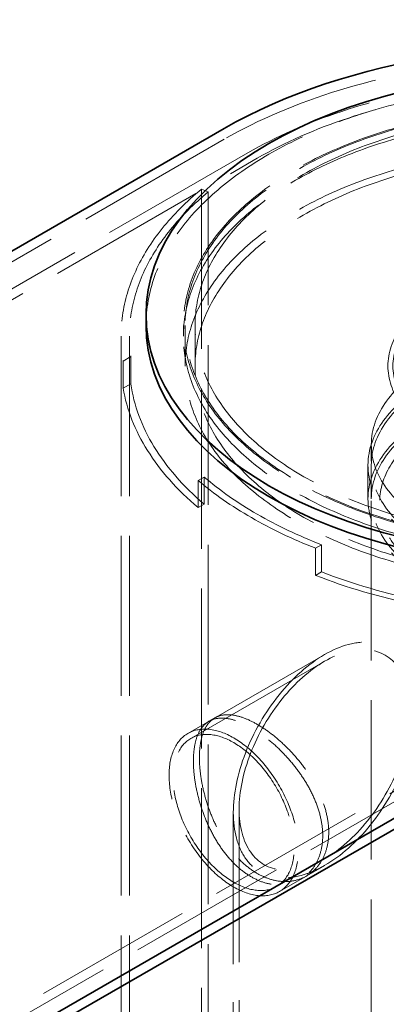
# Model space of a CAD drawing. Units: millimetres. Extents: x 10031 to 13799, y 11991 to 14990.
# Drawn here: x 13150 to 13370, y 13614 to 14207 of the extents above; entities that cross this region are included whole.
import ezdxf

# ---------------------------------------------------------------- set-up
doc = ezdxf.new("R2010")
doc.units = ezdxf.units.MM
doc.header["$LTSCALE"] = 44
doc.linetypes.add('DASHED', pattern=[0.2068, 0.1655, -0.0413])
doc.layers.add('Hidden (ISO)', color=1, linetype='DASHED', lineweight=18, true_color=0xff0000)
doc.layers.add('Visible (ISO)', color=7, linetype='Continuous', lineweight=35)

msp = doc.modelspace()

# ---------------------------------------------------------------- linework, layer by layer
at = {"layer": 'Hidden (ISO)', "ltscale": 13.212539}
for p, q in [((13272.82, 14134.56), (12615.92, 13755.3)), ((13663.85, 13908.8), (13006.95, 13529.54)), ((13012.61, 13526.27), (13669.51, 13905.54))]:
    msp.add_line(p, q, dxfattribs=at)
at = {"layer": 'Hidden (ISO)', "ltscale": 13.199507}
for p, q in [((13286.96, 14126.4), (12958.84, 13936.95)), ((12964.49, 13933.69), (13292.62, 14123.13))]:
    msp.add_line(p, q, dxfattribs=at)
at = {"layer": 'Hidden (ISO)', "ltscale": 0.951788}
msp.add_line((13263.21, 14102.89), (13259.11, 14104.55), dxfattribs=at)
at = {"layer": 'Hidden (ISO)', "ltscale": 13.217279}
for p, q in [((13259.11, 14104.55), (13259.11, 13435.02)), ((13263.21, 13433.37), (13263.21, 14102.89)), ((13210.74, 14015.97), (13210.74, 13346.44)), ((13215.74, 14015.97), (13215.74, 13346.44))]:
    msp.add_line(p, q, dxfattribs=at)
at = {"layer": 'Hidden (ISO)', "ltscale": 1.52292}
msp.add_line((13248.24, 14015.97), (13248.24, 14022.5), dxfattribs=at)
at = {"layer": 'Hidden (ISO)', "ltscale": 5.711227}
for p, q in [((13249.24, 14022.5), (13249.24, 13998)), ((13255.24, 14022.5), (13255.24, 13998))]:
    msp.add_line(p, q, dxfattribs=at)
at = {"layer": 'Hidden (ISO)', "ltscale": 1.240833}
for p, q in [((13211.99, 14001.05), (13216.6, 14003.71)), ((13216.6, 13987.38), (13211.99, 13984.72))]:
    msp.add_line(p, q, dxfattribs=at)
at = {"layer": 'Hidden (ISO)', "ltscale": 3.807451}
for p, q in [((13211.99, 13984.72), (13211.99, 14001.05)), ((13216.6, 14003.71), (13216.6, 13987.38)), ((13257.06, 13929.1), (13257.06, 13912.77)), ((13260.66, 13914.85), (13260.66, 13931.18)), ((13327.77, 13871.94), (13327.77, 13888.27)), ((13331.37, 13890.35), (13331.37, 13874.02))]:
    msp.add_line(p, q, dxfattribs=at)
at = {"layer": 'Hidden (ISO)', "ltscale": 13.187973}
msp.add_line((13361.24, 13460.75), (13361.24, 13950.65), dxfattribs=at)
at = {"layer": 'Hidden (ISO)', "ltscale": 4.759339}
for p, q in [((13359.24, 13917.99), (13359.24, 13938.4)), ((13361.24, 13917.99), (13361.24, 13938.4))]:
    msp.add_line(p, q, dxfattribs=at)
at = {"layer": 'Hidden (ISO)', "ltscale": 0.969199}
for p, q in [((13260.66, 13931.18), (13257.06, 13929.1)), ((13260.66, 13914.85), (13257.06, 13912.77)), ((13327.77, 13888.27), (13331.37, 13890.35)), ((13331.37, 13874.02), (13327.77, 13871.94))]:
    msp.add_line(p, q, dxfattribs=at)
at = {"layer": 'Hidden (ISO)', "ltscale": 14.063669}
msp.add_line((13250.98, 13776.8), (13333.24, 13824.3), dxfattribs=at)
at = {"layer": 'Hidden (ISO)', "ltscale": 13.764482}
msp.add_line((13252.73, 13773.77), (13333.24, 13820.26), dxfattribs=at)
at = {"layer": 'Hidden (ISO)', "ltscale": 0.962208}
for p, q in [((13267.17, 13786.15), (13263.59, 13784.09)), ((13322.17, 13690.89), (13318.59, 13688.82))]:
    msp.add_line(p, q, dxfattribs=at)
at = {"layer": 'Hidden (ISO)', "ltscale": 12.536634}
msp.add_line((13278.24, 13729.03), (13278.24, 13475.01), dxfattribs=at)
at = {"layer": 'Hidden (ISO)', "ltscale": 12.636364}
msp.add_line((13281.74, 13731.05), (13281.74, 13475.01), dxfattribs=at)
at = {"layer": 'Hidden (ISO)', "ltscale": 9.919681}
msp.add_line((13304.23, 13684.57), (13333.24, 13701.32), dxfattribs=at)
at = {"layer": 'Hidden (ISO)', "ltscale": 7.339511}
msp.add_line((13305.98, 13681.54), (13333.24, 13697.28), dxfattribs=at)
at = {"layer": 'Hidden (ISO)', "ltscale": 13.239352}
msp.add_ellipse((13478.24, 14015.97), major_axis=(290.5, 0), ratio=0.57735, start_param=0, end_param=2.356194, dxfattribs=at)
at = {"layer": 'Hidden (ISO)', "ltscale": 13.255769}
msp.add_ellipse((13478.24, 14015.97), major_axis=(270.5, 0), ratio=0.57735, start_param=5.497787, end_param=8.63938, dxfattribs=at)
at = {"layer": 'Hidden (ISO)', "ltscale": 12.863731}
msp.add_ellipse((13478.24, 14015.97), major_axis=(262.5, 0), ratio=0.57735, start_param=5.497787, end_param=8.63938, dxfattribs=at)
at = {"layer": 'Hidden (ISO)', "ltscale": 13.227041}
msp.add_ellipse((13478.24, 14022.5), major_axis=(-252.5, 0), ratio=0.57735, start_param=3.141593, end_param=6.283185, dxfattribs=at)
at = {"layer": 'Hidden (ISO)', "ltscale": 13.124063}
for centre in [(13478.24, 14022.5), (13478.24, 13998)]:
    msp.add_ellipse(centre, major_axis=(229, 0), ratio=0.57735, start_param=0.787143, end_param=7.068583, dxfattribs=at)
at = {"layer": 'Hidden (ISO)', "ltscale": 13.025973}
for centre in [(13478.24, 14022.5), (13478.24, 13998)]:
    msp.add_ellipse(centre, major_axis=(223, 0), ratio=0.57735, start_param=0.787143, end_param=7.068583, dxfattribs=at)
at = {"layer": 'Hidden (ISO)', "ltscale": 12.940868}
for centre, major_axis in [((13478.24, 14022.5), (230, 0)), ((13478.24, 14015.97), (-230, 0))]:
    msp.add_ellipse(centre, major_axis=major_axis, ratio=0.57735, dxfattribs=at)
at = {"layer": 'Hidden (ISO)', "ltscale": 13.075445}
msp.add_ellipse((13478.24, 14015.97), major_axis=(-267.5, 0), ratio=0.57735, start_param=5.67232, end_param=6.379909, dxfattribs=at)
at = {"layer": 'Hidden (ISO)', "ltscale": 12.544872}
msp.add_ellipse((13478.24, 14015.97), major_axis=(-262.5, 0), ratio=0.57735, start_param=5.67232, end_param=6.364128, dxfattribs=at)
at = {"layer": 'Hidden (ISO)', "ltscale": 12.985824}
msp.add_ellipse((13478.24, 13998), major_axis=(-107, 0), ratio=0.57735, start_param=5.497787, end_param=11.772246, dxfattribs=at)
at = {"layer": 'Hidden (ISO)', "ltscale": 13.14764}
msp.add_ellipse((13478.24, 13998), major_axis=(-104, 0), ratio=0.57735, start_param=5.497787, end_param=11.772246, dxfattribs=at)
at = {"layer": 'Hidden (ISO)', "ltscale": 13.165927}
for centre, major_axis in [((13478.24, 13950.65), (117, 0)), ((13478.24, 13938.4), (-117, 0)), ((13478.24, 13917.99), (-117, 0))]:
    msp.add_ellipse(centre, major_axis=major_axis, ratio=0.57735, dxfattribs=at)
at = {"layer": 'Hidden (ISO)', "ltscale": 12.912736}
for centre in [(13478.24, 13938.4), (13478.24, 13917.99)]:
    msp.add_ellipse(centre, major_axis=(-119, 0), ratio=0.57735, dxfattribs=at)
at = {"layer": 'Hidden (ISO)', "ltscale": 12.952079}
for start_param, end_param in [(0.096724, 0.597376), (0.97342, 1.474072)]:
    msp.add_ellipse((13478.24, 13999.64), major_axis=(-267.5, 0), ratio=0.57735, start_param=start_param, end_param=end_param, dxfattribs=at)
at = {"layer": 'Hidden (ISO)', "ltscale": 13.018586}
for major_axis, start_param, end_param in [((-262.5, 0), 0.080943, 0.593751), ((262.5, 0), 4.118638, 4.631446)]:
    msp.add_ellipse((13478.24, 13999.64), major_axis=major_axis, ratio=0.57735, start_param=start_param, end_param=end_param, dxfattribs=at)
at = {"layer": 'Hidden (ISO)', "ltscale": 12.160499}
msp.add_ellipse((13478.24, 14015.97), major_axis=(-267.5, 0), ratio=0.57735, start_param=0.597376, end_param=0.97342, dxfattribs=at)
at = {"layer": 'Hidden (ISO)', "ltscale": 12.163295}
msp.add_ellipse((13478.24, 14015.97), major_axis=(-262.5, 0), ratio=0.57735, start_param=0.593751, end_param=0.977045, dxfattribs=at)
at = {"layer": 'Hidden (ISO)', "ltscale": 12.700126}
for major_axis in [(-38.89, -67.36), (38.89, 67.36)]:
    msp.add_ellipse((13333.24, 13760.79), major_axis=major_axis, ratio=0.57735, start_param=1.570796, end_param=4.712389, dxfattribs=at)
at = {"layer": 'Hidden (ISO)', "ltscale": 13.590784}
for major_axis in [(-36.42, -63.07), (36.42, 63.07)]:
    msp.add_ellipse((13333.24, 13760.79), major_axis=major_axis, ratio=0.57735, start_param=1.570796, end_param=4.712389, dxfattribs=at)
at = {"layer": 'Hidden (ISO)', "ltscale": 12.854307}
msp.add_ellipse((13278.48, 13729.17), major_axis=(-27.5, 47.63), ratio=0.57735, dxfattribs=at)
at = {"layer": 'Hidden (ISO)', "ltscale": 13.039331}
msp.add_ellipse((13278.48, 13729.17), major_axis=(25.75, -44.6), ratio=0.57735, dxfattribs=at)
at = {"layer": 'Hidden (ISO)', "ltscale": 13.015447}
msp.add_open_spline([(13566.77, 13875.58), (13574.15, 13881.16), (13580.01, 13887.47), (13587.94, 13900.89), (13590.07, 13907.97), (13590.38, 13921.99), (13588.67, 13928.9), (13581.74, 13942.12), (13576.44, 13948.41), (13562.7, 13959.79), (13554.18, 13964.85), (13534.86, 13973.14), (13524.06, 13976.36), (13501.29, 13980.65), (13489.33, 13981.72), (13465.44, 13981.61), (13453.52, 13980.44), (13430.9, 13975.95), (13420.19, 13972.65), (13401.07, 13964.19), (13392.66, 13959.04), (13379.03, 13947.38), (13373.8, 13940.86), (13367.23, 13927.2), (13365.82, 13920.08), (13366.86, 13906.13), (13369.23, 13899.31), (13377.43, 13886.34), (13383.36, 13880.22), (13398.25, 13869.31), (13407.26, 13864.54), (13427.37, 13856.93), (13438.47, 13854.08), (13461.62, 13850.57), (13473.66, 13849.91), (13497.49, 13850.82), (13509.28, 13852.4), (13531.43, 13857.64), (13541.79, 13861.31), (13556.74, 13868.76), (13562.06, 13872.02), (13566.77, 13875.58)], degree=3, knots=[0, 0, 0, 0, 0.323301, 0.323301, 0.639591, 0.639591, 0.94609, 0.94609, 1.261011, 1.261011, 1.583945, 1.583945, 1.907645, 1.907645, 2.230707, 2.230707, 2.5535, 2.5535, 2.876587, 2.876587, 3.20031, 3.20031, 3.523081, 3.523081, 3.837061, 3.837061, 4.14379, 4.14379, 4.460864, 4.460864, 4.784263, 4.784263, 5.107855, 5.107855, 5.430827, 5.430827, 5.753633, 5.753633, 6.076827, 6.076827, 6.283185, 6.283185, 6.283185, 6.283185], dxfattribs=at)
at = {"layer": 'Hidden (ISO)', "ltscale": 12.890177}
msp.add_open_spline([(13257.85, 13762.17), (13257.85, 13759.34), (13258.03, 13756.25), (13258.81, 13749.76), (13259.41, 13746.35), (13261.01, 13739.44), (13262.01, 13735.94), (13264.36, 13729.11), (13265.7, 13725.77), (13268.63, 13719.51), (13270.31, 13716.37), (13274.05, 13710.33), (13276.12, 13707.45), (13280.52, 13702.17), (13282.86, 13699.77), (13287.69, 13695.61), (13290.17, 13693.84), (13295.07, 13691.02), (13297.65, 13689.85), (13302.88, 13688.21), (13305.54, 13687.72), (13310.71, 13687.48), (13313.24, 13687.71), (13317.98, 13688.85), (13320.19, 13689.74), (13324.15, 13692.03), (13326.03, 13693.5), (13329.39, 13697.04), (13330.86, 13699.11), (13333.24, 13703.72), (13334.15, 13706.26), (13335.35, 13711.62), (13335.63, 13714.43), (13335.63, 13720.09), (13335.35, 13723.12), (13334.15, 13729.38), (13333.24, 13732.61), (13330.86, 13739.06), (13329.39, 13742.28), (13326.03, 13748.54), (13324.15, 13751.56), (13320.19, 13757.23), (13317.98, 13760.07), (13313.24, 13765.52), (13310.71, 13768.14), (13305.54, 13772.98), (13302.88, 13775.2), (13297.65, 13779.13), (13295.07, 13780.83), (13290.17, 13783.66), (13287.69, 13784.88), (13282.86, 13786.76), (13280.52, 13787.42), (13276.12, 13788.11), (13274.05, 13788.14), (13270.31, 13787.59), (13268.63, 13787), (13265.7, 13785.31), (13264.36, 13784.15), (13262.01, 13781.19), (13261.01, 13779.39), (13259.41, 13775.23), (13258.81, 13772.87), (13258.03, 13767.75), (13257.85, 13765), (13257.85, 13762.17)], degree=3, knots=[0, 0, 0, 0, 1.039244, 1.039244, 2.078488, 2.078488, 3.117732, 3.117732, 4.156976, 4.156976, 5.196149, 5.196149, 6.235323, 6.235323, 7.274496, 7.274496, 8.31367, 8.31367, 9.352843, 9.352843, 10.392017, 10.392017, 11.43119, 11.43119, 12.470364, 12.470364, 13.509607, 13.509607, 14.548851, 14.548851, 15.588095, 15.588095, 16.627339, 16.627339, 17.666583, 17.666583, 18.705827, 18.705827, 19.745071, 19.745071, 20.784315, 20.784315, 21.823488, 21.823488, 22.862662, 22.862662, 23.901835, 23.901835, 24.941009, 24.941009, 25.980182, 25.980182, 27.019356, 27.019356, 28.058529, 28.058529, 29.097703, 29.097703, 30.136947, 30.136947, 31.176191, 31.176191, 32.215434, 32.215434, 33.254678, 33.254678, 33.254678, 33.254678], dxfattribs=at)
at = {"layer": 'Hidden (ISO)', "ltscale": 12.888818}
msp.add_open_spline([(13254.24, 13760.08), (13254.24, 13762.91), (13254.42, 13765.67), (13255.21, 13770.79), (13255.8, 13773.15), (13257.41, 13777.31), (13258.41, 13779.11), (13260.77, 13782.08), (13262.13, 13783.24), (13265.06, 13784.94), (13266.75, 13785.53), (13270.5, 13786.09), (13272.57, 13786.06), (13276.98, 13785.37), (13279.32, 13784.71), (13284.15, 13782.83), (13286.64, 13781.62), (13291.53, 13778.79), (13294.11, 13777.08), (13299.34, 13773.16), (13301.99, 13770.93), (13307.16, 13766.09), (13309.68, 13763.47), (13314.41, 13758.01), (13316.62, 13755.17), (13320.57, 13749.5), (13322.45, 13746.47), (13325.8, 13740.21), (13327.26, 13736.98), (13329.64, 13730.52), (13330.54, 13727.29), (13331.73, 13721.03), (13332.02, 13718), (13332.02, 13712.35), (13331.73, 13709.53), (13330.54, 13704.18), (13329.64, 13701.64), (13327.26, 13697.03), (13325.8, 13694.96), (13322.45, 13691.43), (13320.57, 13689.97), (13316.62, 13687.68), (13314.41, 13686.79), (13309.68, 13685.66), (13307.16, 13685.43), (13301.99, 13685.68), (13299.34, 13686.16), (13294.11, 13687.81), (13291.53, 13688.97), (13286.64, 13691.8), (13284.15, 13693.56), (13279.32, 13697.72), (13276.98, 13700.12), (13272.57, 13705.4), (13270.5, 13708.28), (13266.75, 13714.31), (13265.06, 13717.45), (13262.13, 13723.71), (13260.77, 13727.04), (13258.41, 13733.87), (13257.41, 13737.37), (13255.8, 13744.26), (13255.21, 13747.67), (13254.42, 13754.17), (13254.24, 13757.25), (13254.24, 13760.08)], degree=3, knots=[0, 0, 0, 0, 1.039116, 1.039116, 2.078231, 2.078231, 3.117347, 3.117347, 4.156463, 4.156463, 5.195514, 5.195514, 6.234564, 6.234564, 7.273615, 7.273615, 8.312665, 8.312665, 9.351716, 9.351716, 10.390766, 10.390766, 11.429817, 11.429817, 12.468867, 12.468867, 13.507983, 13.507983, 14.547099, 14.547099, 15.586215, 15.586215, 16.62533, 16.62533, 17.664446, 17.664446, 18.703562, 18.703562, 19.742678, 19.742678, 20.781793, 20.781793, 21.820844, 21.820844, 22.859894, 22.859894, 23.898945, 23.898945, 24.937996, 24.937996, 25.977046, 25.977046, 27.016097, 27.016097, 28.055147, 28.055147, 29.094198, 29.094198, 30.133313, 30.133313, 31.172429, 31.172429, 32.211545, 32.211545, 33.250661, 33.250661, 33.250661, 33.250661], dxfattribs=at)
at = {"layer": 'Visible (ISO)'}
for p, q in [((13003.87, 13985.81), (13272.82, 14141.09)), ((13225.74, 14022.5), (13225.74, 14029.03)), ((13683.65, 13903.9), (13026.75, 13524.64)), ((13026.75, 13518.11), (13683.65, 13897.37))]:
    msp.add_line(p, q, dxfattribs=at)
for major_axis, start_param, end_param in [((290.5, 0), 5.497787, 8.63938), ((252.5, 0), 3.141593, 6.283185)]:
    msp.add_ellipse((13478.24, 14022.5), major_axis=major_axis, ratio=0.57735, start_param=start_param, end_param=end_param, dxfattribs=at)
msp.add_ellipse((13478.24, 14029.03), major_axis=(252.5, 0), ratio=0.57735, dxfattribs=at)

doc.saveas('drawing.dxf')
